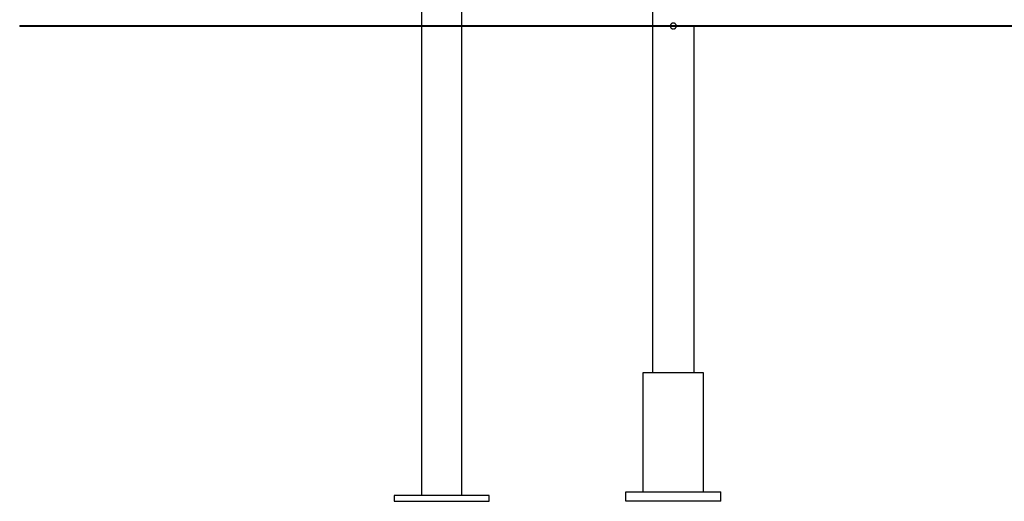
# Model space of a CAD drawing. Extents: x -34.5 to 34.5, y -17.3 to 17.3.
# Drawn here: x -34.5 to -26.2, y -14 to -10 of the extents above; entities that cross this region are included whole.
import ezdxf

# ---------------------------------------------------------------- set-up
doc = ezdxf.new("R2010")
doc.units = 0
doc.layers.get('0').update_dxf_attribs({"linetype": 'CONTINUOUS'})

msp = doc.modelspace()

# ---------------------------------------------------------------- linework, layer by layer
at = {"color": 0}
for points in [[(-30.7807, -13.9781), (-30.7807, -9.1781)], [(-30.7807, -13.9781), (-30.7807, -9.1781)], [(-30.7807, -13.9781), (-30.7807, -9.1781)], [(-30.7807, -13.9781), (-30.7807, -9.1781)], [(-30.7807, -13.9781), (-30.7807, -9.1781)], [(-30.7807, -13.9781), (-30.7807, -9.1781)], [(-30.7807, -13.9781), (-30.7807, -9.1781)], [(-30.7807, -13.9781), (-30.7807, -9.1781)], [(-30.7807, -13.9781), (-30.7807, -9.1781)], [(-30.7807, -13.9781), (-30.7807, -9.1781)], [(-30.7807, -13.9781), (-30.7807, -9.1781)], [(-30.7807, -13.9781), (-30.7807, -9.1781)], [(-30.7807, -13.9781), (-30.7807, -9.1781)], [(-30.7807, -13.9781), (-30.7807, -9.1781)], [(-30.7807, -13.9781), (-30.7807, -9.1781)], [(-30.7807, -13.9781), (-30.7807, -9.1781)], [(-30.7807, -13.9781), (-30.7807, -9.1781)], [(-30.7807, -13.9781), (-30.7807, -9.1781)], [(-30.7807, -13.9781), (-30.7807, -9.1781)], [(-30.7807, -13.9781), (-30.7807, -9.1781)], [(-30.7807, -13.9781), (-30.7807, -9.1781)], [(-31.1177, -9.7618), (-31.1177, -13.9781)], [(-31.1177, -9.7618), (-31.1177, -13.9781)], [(-31.1177, -9.7618), (-31.1177, -13.9781)], [(-31.1177, -9.7618), (-31.1177, -13.9781)], [(-31.1177, -9.7618), (-31.1177, -13.9781)], [(-31.1177, -9.7618), (-31.1177, -13.9781)], [(-31.1177, -9.7618), (-31.1177, -13.9781)], [(-31.1177, -9.7618), (-31.1177, -13.9781)], [(-31.1177, -9.7618), (-31.1177, -13.9781)], [(-31.1177, -9.7618), (-31.1177, -13.9781)], [(-31.1177, -9.7618), (-31.1177, -13.9781)], [(-31.1177, -9.7618), (-31.1177, -13.9781)], [(-31.1177, -9.7618), (-31.1177, -13.9781)], [(-31.1177, -9.7618), (-31.1177, -13.9781)], [(-31.1177, -9.7618), (-31.1177, -13.9781)], [(-31.1177, -9.7618), (-31.1177, -13.9781)], [(-31.1177, -9.7618), (-31.1177, -13.9781)], [(-31.1177, -9.7618), (-31.1177, -13.9781)], [(-31.1177, -9.7618), (-31.1177, -13.9781)], [(-31.1177, -9.7618), (-31.1177, -13.9781)], [(-31.1177, -9.7618), (-31.1177, -13.9781)], [(-29.1751, -9.8881), (-29.1751, -12.9481)], [(-29.1751, -9.8881), (-29.1751, -12.9481)], [(-29.1751, -9.8881), (-29.1751, -12.9481)], [(-29.1751, -9.8881), (-29.1751, -12.9481)], [(-29.1751, -9.8881), (-29.1751, -12.9481)], [(-29.1751, -9.8881), (-29.1751, -12.9481)], [(-29.1751, -9.8881), (-29.1751, -12.9481)], [(-29.1751, -9.8881), (-29.1751, -12.9481)], [(-29.1751, -9.8881), (-29.1751, -12.9481)], [(-29.1751, -9.8881), (-29.1751, -12.9481)], [(-29.1751, -9.8881), (-29.1751, -12.9481)], [(-29.1751, -9.8881), (-29.1751, -12.9481)], [(-29.1751, -9.8881), (-29.1751, -12.9481)], [(-29.1751, -9.8881), (-29.1751, -12.9481)], [(-29.1751, -9.8881), (-29.1751, -12.9481)], [(-29.1751, -9.8881), (-29.1751, -12.9481)], [(-29.1751, -9.8881), (-29.1751, -12.9481)], [(-29.1751, -9.8881), (-29.1751, -12.9481)], [(-29.1751, -9.8881), (-29.1751, -12.9481)], [(-29.1751, -9.8881), (-29.1751, -12.9481)], [(-29.1751, -9.8881), (-29.1751, -12.9481)], [(-29.0251, -10.0281), (-29.0251, -10.0281), (-29.0249, -10.0305), (-29.0245, -10.033), (-29.0238, -10.0352), (-29.0231, -10.0376), (-29.0219, -10.0397), (-29.0207, -10.0418), (-29.0193, -10.0436), (-29.0178, -10.0456), (-29.0159, -10.0471), (-29.0141, -10.0486), (-29.012, -10.0498), (-29.0099, -10.051), (-29.0075, -10.0517), (-29.0053, -10.0524), (-29.0028, -10.0528), (-29.0004, -10.0531), (-29.0004, -10.0531), (-28.9977, -10.0529), (-28.9952, -10.0525), (-28.9928, -10.0519), (-28.9906, -10.0512), (-28.9883, -10.0501), (-28.9862, -10.0489), (-28.9843, -10.0475), (-28.9826, -10.046), (-28.9808, -10.0441), (-28.9794, -10.0423), (-28.9781, -10.0402), (-28.9771, -10.0381), (-28.9761, -10.0357), (-28.9755, -10.0335), (-28.9751, -10.031), (-28.9751, -10.0286), (-28.9751, -10.0286), (-28.975, -10.0259), (-28.9754, -10.0234), (-28.9759, -10.021), (-28.9767, -10.0188), (-28.9776, -10.0165), (-28.9789, -10.0144), (-28.9803, -10.0125), (-28.9819, -10.0108), (-28.9836, -10.009), (-28.9854, -10.0076), (-28.9874, -10.0063), (-28.9896, -10.0052), (-28.9918, -10.0042), (-28.9942, -10.0036), (-28.9967, -10.0032), (-28.9994, -10.0031), (-28.9994, -10.0031), (-29.0018, -10.003), (-29.0043, -10.0033), (-29.0066, -10.0038), (-29.009, -10.0046), (-29.0111, -10.0055), (-29.0132, -10.0067), (-29.0151, -10.0081), (-29.0171, -10.0097), (-29.0186, -10.0114), (-29.0201, -10.0132), (-29.0214, -10.0152), (-29.0227, -10.0174), (-29.0235, -10.0195), (-29.0243, -10.0219), (-29.0247, -10.0244), (-29.0251, -10.0271)], [(-34.5001, -10.0271), (-34.5001, -10.0271)], [(-34.5001, -10.0281), (-34.5001, -10.0271)], [(-34.5001, -10.0281), (-34.5001, -10.0271)], [(-34.5001, -10.0281), (-34.5001, -10.0271)], [(-34.5001, -10.0281), (-34.5001, -10.0271)], [(-34.5001, -10.0281), (-34.5001, -10.0271)], [(-34.5001, -10.0281), (-34.5001, -10.0271)], [(-34.5001, -10.0281), (-34.5001, -10.0271)], [(-34.5001, -10.0281), (-34.5001, -10.0271)], [(-34.5001, -10.0281), (-34.5001, -10.0271)], [(-34.5001, -10.0281), (-34.5001, -10.0271)], [(-34.5001, -10.0281), (-34.5001, -10.0271)], [(-34.5001, -10.0281), (-34.5001, -10.0271)], [(-34.5001, -10.0281), (-34.5001, -10.0271)], [(-34.5001, -10.0281), (-34.5001, -10.0271)], [(-34.5001, -10.0281), (-34.5001, -10.0271)], [(-34.5001, -10.0281), (-34.5001, -10.0271)], [(-34.5001, -10.0281), (-34.5001, -10.0271)], [(-34.5001, -10.0281), (-34.5001, -10.0271)], [(-34.5001, -10.0281), (-34.5001, -10.0271)], [(-34.5001, -10.0281), (-34.5001, -10.0271)], [(-34.5001, -10.0281), (-34.5001, -10.0271)], [(-34.5001, -10.0271), (-34.5001, -10.0271)], [(-19.0001, -10.0271), (-34.5001, -10.0271)], [(-19.0001, -10.0271), (-34.5001, -10.0271)], [(-19.0001, -10.0271), (-34.5001, -10.0271)], [(-19.0001, -10.0271), (-34.5001, -10.0271)], [(-19.0001, -10.0271), (-34.5001, -10.0271)], [(-19.0001, -10.0271), (-34.5001, -10.0271)], [(-19.0001, -10.0271), (-34.5001, -10.0271)], [(-19.0001, -10.0271), (-34.5001, -10.0271)], [(-19.0001, -10.0271), (-34.5001, -10.0271)], [(-19.0001, -10.0271), (-34.5001, -10.0271)], [(-19.0001, -10.0271), (-34.5001, -10.0271)], [(-19.0001, -10.0271), (-34.5001, -10.0271)], [(-19.0001, -10.0271), (-34.5001, -10.0271)], [(-19.0001, -10.0271), (-34.5001, -10.0271)], [(-19.0001, -10.0271), (-34.5001, -10.0271)], [(-19.0001, -10.0271), (-34.5001, -10.0271)], [(-19.0001, -10.0271), (-34.5001, -10.0271)], [(-19.0001, -10.0271), (-34.5001, -10.0271)], [(-19.0001, -10.0271), (-34.5001, -10.0271)], [(-19.0001, -10.0271), (-34.5001, -10.0271)], [(-19.0001, -10.0271), (-34.5001, -10.0271)], [(-34.5001, -10.0281), (-34.5001, -10.0281)], [(-34.5001, -10.0281), (-34.5001, -10.0281)], [(-34.5001, -10.0281), (-19.0001, -10.0281)], [(-34.5001, -10.0281), (-19.0001, -10.0281)], [(-34.5001, -10.0281), (-19.0001, -10.0281)], [(-34.5001, -10.0281), (-19.0001, -10.0281)], [(-34.5001, -10.0281), (-19.0001, -10.0281)], [(-34.5001, -10.0281), (-19.0001, -10.0281)], [(-34.5001, -10.0281), (-19.0001, -10.0281)], [(-34.5001, -10.0281), (-19.0001, -10.0281)], [(-34.5001, -10.0281), (-19.0001, -10.0281)], [(-34.5001, -10.0281), (-19.0001, -10.0281)], [(-34.5001, -10.0281), (-19.0001, -10.0281)], [(-34.5001, -10.0281), (-19.0001, -10.0281)], [(-34.5001, -10.0281), (-19.0001, -10.0281)], [(-34.5001, -10.0281), (-19.0001, -10.0281)], [(-34.5001, -10.0281), (-19.0001, -10.0281)], [(-34.5001, -10.0281), (-19.0001, -10.0281)], [(-34.5001, -10.0281), (-19.0001, -10.0281)], [(-34.5001, -10.0281), (-19.0001, -10.0281)], [(-34.5001, -10.0281), (-19.0001, -10.0281)], [(-34.5001, -10.0281), (-19.0001, -10.0281)], [(-34.5001, -10.0281), (-19.0001, -10.0281)], [(-28.8251, -10.0281), (-28.8251, -10.0281)], [(-28.8251, -12.9481), (-28.8251, -10.0281)], [(-28.8251, -12.9481), (-28.8251, -10.0281)], [(-28.8251, -12.9481), (-28.8251, -10.0281)], [(-28.8251, -12.9481), (-28.8251, -10.0281)], [(-28.8251, -12.9481), (-28.8251, -10.0281)], [(-28.8251, -12.9481), (-28.8251, -10.0281)], [(-28.8251, -12.9481), (-28.8251, -10.0281)], [(-28.8251, -12.9481), (-28.8251, -10.0281)], [(-28.8251, -12.9481), (-28.8251, -10.0281)], [(-28.8251, -12.9481), (-28.8251, -10.0281)], [(-28.8251, -12.9481), (-28.8251, -10.0281)], [(-28.8251, -12.9481), (-28.8251, -10.0281)], [(-28.8251, -12.9481), (-28.8251, -10.0281)], [(-28.8251, -12.9481), (-28.8251, -10.0281)], [(-28.8251, -12.9481), (-28.8251, -10.0281)], [(-28.8251, -12.9481), (-28.8251, -10.0281)], [(-28.8251, -12.9481), (-28.8251, -10.0281)], [(-28.8251, -12.9481), (-28.8251, -10.0281)], [(-28.8251, -12.9481), (-28.8251, -10.0281)], [(-28.8251, -12.9481), (-28.8251, -10.0281)], [(-28.8251, -12.9481), (-28.8251, -10.0281)], [(-29.2551, -12.9481), (-29.2551, -12.9481)], [(-28.7451, -12.9481), (-29.2551, -12.9481)], [(-28.7451, -12.9481), (-29.2551, -12.9481)], [(-28.7451, -12.9481), (-29.2551, -12.9481)], [(-28.7451, -12.9481), (-29.2551, -12.9481)], [(-28.7451, -12.9481), (-29.2551, -12.9481)], [(-28.7451, -12.9481), (-29.2551, -12.9481)], [(-28.7451, -12.9481), (-29.2551, -12.9481)], [(-28.7451, -12.9481), (-29.2551, -12.9481)], [(-28.7451, -12.9481), (-29.2551, -12.9481)], [(-28.7451, -12.9481), (-29.2551, -12.9481)], [(-28.7451, -12.9481), (-29.2551, -12.9481)], [(-28.7451, -12.9481), (-29.2551, -12.9481)], [(-28.7451, -12.9481), (-29.2551, -12.9481)], [(-28.7451, -12.9481), (-29.2551, -12.9481)], [(-28.7451, -12.9481), (-29.2551, -12.9481)], [(-28.7451, -12.9481), (-29.2551, -12.9481)], [(-28.7451, -12.9481), (-29.2551, -12.9481)], [(-28.7451, -12.9481), (-29.2551, -12.9481)], [(-28.7451, -12.9481), (-29.2551, -12.9481)], [(-28.7451, -12.9481), (-29.2551, -12.9481)], [(-28.7451, -12.9481), (-29.2551, -12.9481)], [(-29.2551, -12.9481), (-29.2551, -12.9481)], [(-29.2551, -12.9481), (-29.2551, -13.9481)], [(-29.2551, -12.9481), (-29.2551, -13.9481)], [(-29.2551, -12.9481), (-29.2551, -13.9481)], [(-29.2551, -12.9481), (-29.2551, -13.9481)], [(-29.2551, -12.9481), (-29.2551, -13.9481)], [(-29.2551, -12.9481), (-29.2551, -13.9481)], [(-29.2551, -12.9481), (-29.2551, -13.9481)], [(-29.2551, -12.9481), (-29.2551, -13.9481)], [(-29.2551, -12.9481), (-29.2551, -13.9481)], [(-29.2551, -12.9481), (-29.2551, -13.9481)], [(-29.2551, -12.9481), (-29.2551, -13.9481)], [(-29.2551, -12.9481), (-29.2551, -13.9481)], [(-29.2551, -12.9481), (-29.2551, -13.9481)], [(-29.2551, -12.9481), (-29.2551, -13.9481)], [(-29.2551, -12.9481), (-29.2551, -13.9481)], [(-29.2551, -12.9481), (-29.2551, -13.9481)], [(-29.2551, -12.9481), (-29.2551, -13.9481)], [(-29.2551, -12.9481), (-29.2551, -13.9481)], [(-29.2551, -12.9481), (-29.2551, -13.9481)], [(-29.2551, -12.9481), (-29.2551, -13.9481)], [(-29.2551, -12.9481), (-29.2551, -13.9481)], [(-29.1751, -12.9481), (-29.1751, -12.9481)], [(-28.8251, -12.9481), (-28.8251, -12.9481)], [(-28.7451, -12.9481), (-28.7451, -12.9481)], [(-28.7451, -12.9481), (-28.7451, -12.9481)], [(-28.7451, -13.9481), (-28.7451, -12.9481)], [(-28.7451, -13.9481), (-28.7451, -12.9481)], [(-28.7451, -13.9481), (-28.7451, -12.9481)], [(-28.7451, -13.9481), (-28.7451, -12.9481)], [(-28.7451, -13.9481), (-28.7451, -12.9481)], [(-28.7451, -13.9481), (-28.7451, -12.9481)], [(-28.7451, -13.9481), (-28.7451, -12.9481)], [(-28.7451, -13.9481), (-28.7451, -12.9481)], [(-28.7451, -13.9481), (-28.7451, -12.9481)], [(-28.7451, -13.9481), (-28.7451, -12.9481)], [(-28.7451, -13.9481), (-28.7451, -12.9481)], [(-28.7451, -13.9481), (-28.7451, -12.9481)], [(-28.7451, -13.9481), (-28.7451, -12.9481)], [(-28.7451, -13.9481), (-28.7451, -12.9481)], [(-28.7451, -13.9481), (-28.7451, -12.9481)], [(-28.7451, -13.9481), (-28.7451, -12.9481)], [(-28.7451, -13.9481), (-28.7451, -12.9481)], [(-28.7451, -13.9481), (-28.7451, -12.9481)], [(-28.7451, -13.9481), (-28.7451, -12.9481)], [(-28.7451, -13.9481), (-28.7451, -12.9481)], [(-28.7451, -13.9481), (-28.7451, -12.9481)], [(-31.3492, -13.9781), (-31.3492, -13.9781)], [(-30.5492, -13.9781), (-31.3492, -13.9781)], [(-30.5492, -13.9781), (-31.3492, -13.9781)], [(-30.5492, -13.9781), (-31.3492, -13.9781)], [(-30.5492, -13.9781), (-31.3492, -13.9781)], [(-30.5492, -13.9781), (-31.3492, -13.9781)], [(-30.5492, -13.9781), (-31.3492, -13.9781)], [(-30.5492, -13.9781), (-31.3492, -13.9781)], [(-30.5492, -13.9781), (-31.3492, -13.9781)], [(-30.5492, -13.9781), (-31.3492, -13.9781)], [(-30.5492, -13.9781), (-31.3492, -13.9781)], [(-30.5492, -13.9781), (-31.3492, -13.9781)], [(-30.5492, -13.9781), (-31.3492, -13.9781)], [(-30.5492, -13.9781), (-31.3492, -13.9781)], [(-30.5492, -13.9781), (-31.3492, -13.9781)], [(-30.5492, -13.9781), (-31.3492, -13.9781)], [(-30.5492, -13.9781), (-31.3492, -13.9781)], [(-30.5492, -13.9781), (-31.3492, -13.9781)], [(-30.5492, -13.9781), (-31.3492, -13.9781)], [(-30.5492, -13.9781), (-31.3492, -13.9781)], [(-30.5492, -13.9781), (-31.3492, -13.9781)], [(-30.5492, -13.9781), (-31.3492, -13.9781)], [(-31.3492, -13.9781), (-31.3492, -13.9781)], [(-31.3492, -13.9781), (-31.3492, -14.0281)], [(-31.3492, -13.9781), (-31.3492, -14.0281)], [(-31.3492, -13.9781), (-31.3492, -14.0281)], [(-31.3492, -13.9781), (-31.3492, -14.0281)], [(-31.3492, -13.9781), (-31.3492, -14.0281)], [(-31.3492, -13.9781), (-31.3492, -14.0281)], [(-31.3492, -13.9781), (-31.3492, -14.0281)], [(-31.3492, -13.9781), (-31.3492, -14.0281)], [(-31.3492, -13.9781), (-31.3492, -14.0281)], [(-31.3492, -13.9781), (-31.3492, -14.0281)], [(-31.3492, -13.9781), (-31.3492, -14.0281)], [(-31.3492, -13.9781), (-31.3492, -14.0281)], [(-31.3492, -13.9781), (-31.3492, -14.0281)], [(-31.3492, -13.9781), (-31.3492, -14.0281)], [(-31.3492, -13.9781), (-31.3492, -14.0281)], [(-31.3492, -13.9781), (-31.3492, -14.0281)], [(-31.3492, -13.9781), (-31.3492, -14.0281)], [(-31.3492, -13.9781), (-31.3492, -14.0281)], [(-31.3492, -13.9781), (-31.3492, -14.0281)], [(-31.3492, -13.9781), (-31.3492, -14.0281)], [(-31.3492, -13.9781), (-31.3492, -14.0281)], [(-31.1177, -13.9781), (-31.1177, -13.9781)], [(-30.7807, -13.9781), (-30.7807, -13.9781)], [(-30.5492, -13.9781), (-30.5492, -13.9781)], [(-30.5492, -13.9781), (-30.5492, -13.9781)], [(-30.5492, -14.0281), (-30.5492, -13.9781)], [(-30.5492, -14.0281), (-30.5492, -13.9781)], [(-30.5492, -14.0281), (-30.5492, -13.9781)], [(-30.5492, -14.0281), (-30.5492, -13.9781)], [(-30.5492, -14.0281), (-30.5492, -13.9781)], [(-30.5492, -14.0281), (-30.5492, -13.9781)], [(-30.5492, -14.0281), (-30.5492, -13.9781)], [(-30.5492, -14.0281), (-30.5492, -13.9781)], [(-30.5492, -14.0281), (-30.5492, -13.9781)], [(-30.5492, -14.0281), (-30.5492, -13.9781)], [(-30.5492, -14.0281), (-30.5492, -13.9781)], [(-30.5492, -14.0281), (-30.5492, -13.9781)], [(-30.5492, -14.0281), (-30.5492, -13.9781)], [(-30.5492, -14.0281), (-30.5492, -13.9781)], [(-30.5492, -14.0281), (-30.5492, -13.9781)], [(-30.5492, -14.0281), (-30.5492, -13.9781)], [(-30.5492, -14.0281), (-30.5492, -13.9781)], [(-30.5492, -14.0281), (-30.5492, -13.9781)], [(-30.5492, -14.0281), (-30.5492, -13.9781)], [(-30.5492, -14.0281), (-30.5492, -13.9781)], [(-30.5492, -14.0281), (-30.5492, -13.9781)], [(-29.4001, -13.9481), (-29.4001, -13.9481)], [(-29.4001, -13.9481), (-28.6001, -13.9481)], [(-29.4001, -13.9481), (-28.6001, -13.9481)], [(-29.4001, -13.9481), (-28.6001, -13.9481)], [(-29.4001, -13.9481), (-28.6001, -13.9481)], [(-29.4001, -13.9481), (-28.6001, -13.9481)], [(-29.4001, -13.9481), (-28.6001, -13.9481)], [(-29.4001, -13.9481), (-28.6001, -13.9481)], [(-29.4001, -13.9481), (-28.6001, -13.9481)], [(-29.4001, -13.9481), (-28.6001, -13.9481)], [(-29.4001, -13.9481), (-28.6001, -13.9481)], [(-29.4001, -13.9481), (-28.6001, -13.9481)], [(-29.4001, -13.9481), (-28.6001, -13.9481)], [(-29.4001, -13.9481), (-28.6001, -13.9481)], [(-29.4001, -13.9481), (-28.6001, -13.9481)], [(-29.4001, -13.9481), (-28.6001, -13.9481)], [(-29.4001, -13.9481), (-28.6001, -13.9481)], [(-29.4001, -13.9481), (-28.6001, -13.9481)], [(-29.4001, -13.9481), (-28.6001, -13.9481)], [(-29.4001, -13.9481), (-28.6001, -13.9481)], [(-29.4001, -13.9481), (-28.6001, -13.9481)], [(-29.4001, -13.9481), (-28.6001, -13.9481)], [(-29.4001, -13.9481), (-29.4001, -13.9481)], [(-29.4001, -14.0281), (-29.4001, -13.9481)], [(-29.4001, -14.0281), (-29.4001, -13.9481)], [(-29.4001, -14.0281), (-29.4001, -13.9481)], [(-29.4001, -14.0281), (-29.4001, -13.9481)], [(-29.4001, -14.0281), (-29.4001, -13.9481)], [(-29.4001, -14.0281), (-29.4001, -13.9481)], [(-29.4001, -14.0281), (-29.4001, -13.9481)], [(-29.4001, -14.0281), (-29.4001, -13.9481)], [(-29.4001, -14.0281), (-29.4001, -13.9481)], [(-29.4001, -14.0281), (-29.4001, -13.9481)], [(-29.4001, -14.0281), (-29.4001, -13.9481)], [(-29.4001, -14.0281), (-29.4001, -13.9481)], [(-29.4001, -14.0281), (-29.4001, -13.9481)], [(-29.4001, -14.0281), (-29.4001, -13.9481)], [(-29.4001, -14.0281), (-29.4001, -13.9481)], [(-29.4001, -14.0281), (-29.4001, -13.9481)], [(-29.4001, -14.0281), (-29.4001, -13.9481)], [(-29.4001, -14.0281), (-29.4001, -13.9481)], [(-29.4001, -14.0281), (-29.4001, -13.9481)], [(-29.4001, -14.0281), (-29.4001, -13.9481)], [(-29.4001, -14.0281), (-29.4001, -13.9481)], [(-29.2551, -13.9481), (-29.2551, -13.9481)], [(-28.7451, -13.9481), (-28.7451, -13.9481)], [(-28.6001, -13.9481), (-28.6001, -13.9481)], [(-28.6001, -13.9481), (-28.6001, -13.9481)], [(-28.6001, -14.0281), (-28.6001, -13.9481)], [(-28.6001, -14.0281), (-28.6001, -13.9481)], [(-28.6001, -14.0281), (-28.6001, -13.9481)], [(-28.6001, -14.0281), (-28.6001, -13.9481)], [(-28.6001, -14.0281), (-28.6001, -13.9481)], [(-28.6001, -14.0281), (-28.6001, -13.9481)], [(-28.6001, -14.0281), (-28.6001, -13.9481)], [(-28.6001, -14.0281), (-28.6001, -13.9481)], [(-28.6001, -14.0281), (-28.6001, -13.9481)], [(-28.6001, -14.0281), (-28.6001, -13.9481)], [(-28.6001, -14.0281), (-28.6001, -13.9481)], [(-28.6001, -14.0281), (-28.6001, -13.9481)], [(-28.6001, -14.0281), (-28.6001, -13.9481)], [(-28.6001, -14.0281), (-28.6001, -13.9481)], [(-28.6001, -14.0281), (-28.6001, -13.9481)], [(-28.6001, -14.0281), (-28.6001, -13.9481)], [(-28.6001, -14.0281), (-28.6001, -13.9481)], [(-28.6001, -14.0281), (-28.6001, -13.9481)], [(-28.6001, -14.0281), (-28.6001, -13.9481)], [(-28.6001, -14.0281), (-28.6001, -13.9481)], [(-28.6001, -14.0281), (-28.6001, -13.9481)], [(-31.3492, -14.0281), (-31.3492, -14.0281)], [(-31.3492, -14.0281), (-30.5492, -14.0281)], [(-31.3492, -14.0281), (-30.5492, -14.0281)], [(-31.3492, -14.0281), (-30.5492, -14.0281)], [(-31.3492, -14.0281), (-30.5492, -14.0281)], [(-31.3492, -14.0281), (-30.5492, -14.0281)], [(-31.3492, -14.0281), (-30.5492, -14.0281)], [(-31.3492, -14.0281), (-30.5492, -14.0281)], [(-31.3492, -14.0281), (-30.5492, -14.0281)], [(-31.3492, -14.0281), (-30.5492, -14.0281)], [(-31.3492, -14.0281), (-30.5492, -14.0281)], [(-31.3492, -14.0281), (-30.5492, -14.0281)], [(-31.3492, -14.0281), (-30.5492, -14.0281)], [(-31.3492, -14.0281), (-30.5492, -14.0281)], [(-31.3492, -14.0281), (-30.5492, -14.0281)], [(-31.3492, -14.0281), (-30.5492, -14.0281)], [(-31.3492, -14.0281), (-30.5492, -14.0281)], [(-31.3492, -14.0281), (-30.5492, -14.0281)], [(-31.3492, -14.0281), (-30.5492, -14.0281)], [(-31.3492, -14.0281), (-30.5492, -14.0281)], [(-31.3492, -14.0281), (-30.5492, -14.0281)], [(-31.3492, -14.0281), (-30.5492, -14.0281)], [(-31.3492, -14.0281), (-31.3492, -14.0281)], [(-30.5492, -14.0281), (-30.5492, -14.0281)], [(-30.5492, -14.0281), (-30.5492, -14.0281)], [(-29.4001, -14.0281), (-29.4001, -14.0281)], [(-28.6001, -14.0281), (-29.4001, -14.0281)], [(-28.6001, -14.0281), (-29.4001, -14.0281)], [(-28.6001, -14.0281), (-29.4001, -14.0281)], [(-28.6001, -14.0281), (-29.4001, -14.0281)], [(-28.6001, -14.0281), (-29.4001, -14.0281)], [(-28.6001, -14.0281), (-29.4001, -14.0281)], [(-28.6001, -14.0281), (-29.4001, -14.0281)], [(-28.6001, -14.0281), (-29.4001, -14.0281)], [(-28.6001, -14.0281), (-29.4001, -14.0281)], [(-28.6001, -14.0281), (-29.4001, -14.0281)], [(-28.6001, -14.0281), (-29.4001, -14.0281)], [(-28.6001, -14.0281), (-29.4001, -14.0281)], [(-28.6001, -14.0281), (-29.4001, -14.0281)], [(-28.6001, -14.0281), (-29.4001, -14.0281)], [(-28.6001, -14.0281), (-29.4001, -14.0281)], [(-28.6001, -14.0281), (-29.4001, -14.0281)], [(-28.6001, -14.0281), (-29.4001, -14.0281)], [(-28.6001, -14.0281), (-29.4001, -14.0281)], [(-28.6001, -14.0281), (-29.4001, -14.0281)], [(-28.6001, -14.0281), (-29.4001, -14.0281)], [(-28.6001, -14.0281), (-29.4001, -14.0281)], [(-29.4001, -14.0281), (-29.4001, -14.0281)], [(-28.6001, -14.0281), (-28.6001, -14.0281)], [(-28.6001, -14.0281), (-28.6001, -14.0281)]]:
    msp.add_lwpolyline(points, dxfattribs=at)

doc.saveas('drawing.dxf')
